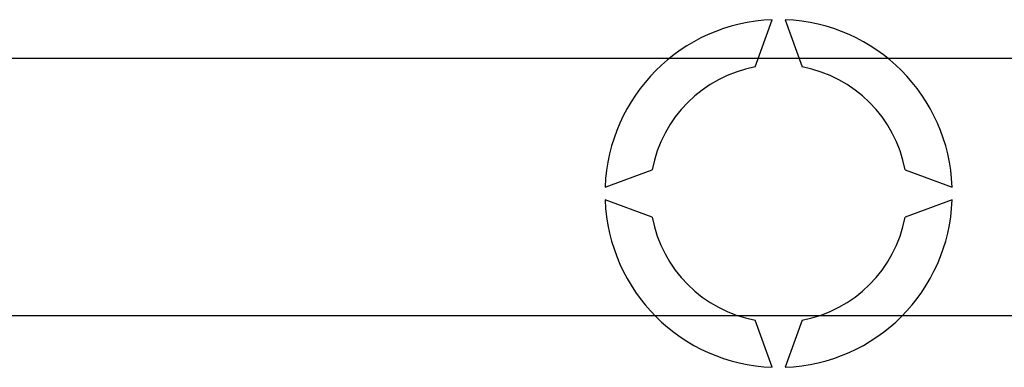
# Model space of a CAD drawing. Units: millimetres. Extents: x 358 to 624, y -237 to 171.
# Drawn here: x 458 to 470, y -190 to -186 of the extents above; entities that cross this region are included whole.
import ezdxf

# ---------------------------------------------------------------- set-up
doc = ezdxf.new("R2010")
doc.units = ezdxf.units.MM

# ---------------------------------------------------------------- blocks, each defined once
blk = doc.blocks.new('ALZADO 9I')
for p, q in [((467.309, -186.533), (467.523, -185.947)), ((467.683, -185.947), (467.897, -186.533)), ((457.892, -186.426), (478.58, -186.426)), ((465.441, -188.028), (466.028, -187.815)), ((469.178, -187.815), (469.765, -188.028)), ((466.028, -188.402), (465.441, -188.189)), ((469.765, -188.189), (469.178, -188.402)), ((478.58, -189.631), (457.892, -189.631)), ((467.523, -190.27), (467.309, -189.684)), ((467.897, -189.684), (467.683, -190.27))]:
    blk.add_line(p, q)
for radius, start, end in [(2.163, 92.1226, 177.8774), (2.163, 2.1226, 87.8774), (1.602, 100.557, 169.443), (1.602, 10.557, 79.443), (2.163, 182.1226, 267.8774), (2.163, 272.1226, 357.8774), (1.602, 190.557, 259.443), (1.602, 280.557, 349.443)]:
    blk.add_arc((467.603, -188.109), radius, start, end)

msp = doc.modelspace()

# ---------------------------------------------------------------- block references
at = {"color": 7}
msp.add_blockref('ALZADO 9I', (0, 0), dxfattribs=at)

doc.saveas('drawing.dxf')
